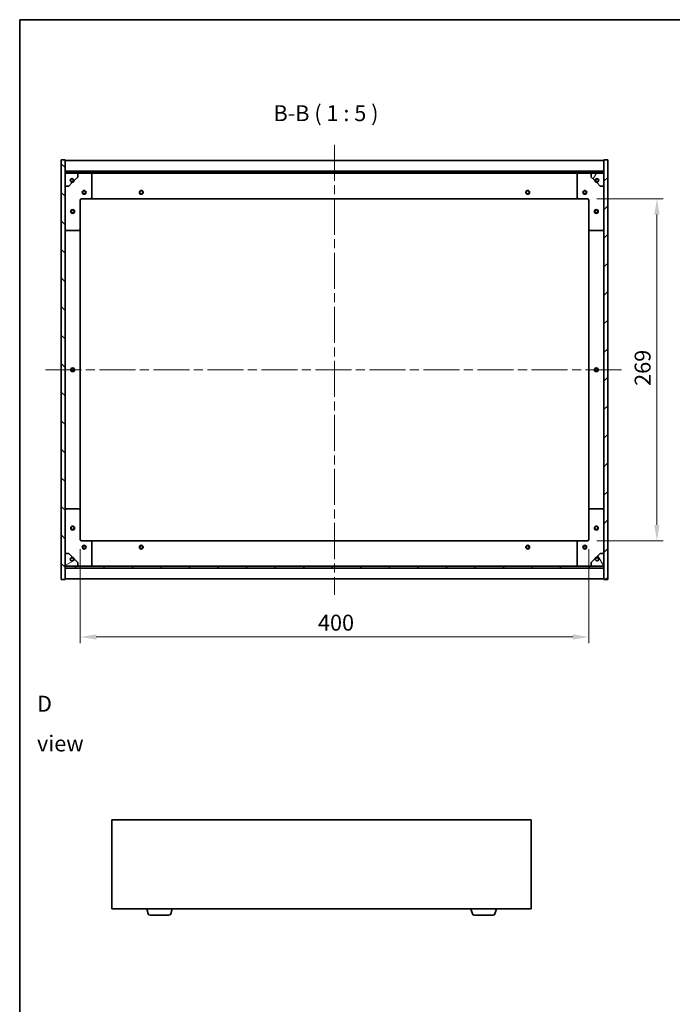
# Model space of a CAD drawing. Units: millimetres. Extents: x 72 to 9712, y 40 to 1445.
# Drawn here: x 2037 to 2551, y 671 to 1445 of the extents above; entities that cross this region are included whole.
import ezdxf

# ---------------------------------------------------------------- set-up
doc = ezdxf.new("R2010")
doc.units = ezdxf.units.MM
doc.header["$LTSCALE"] = 5
doc.linetypes.add('CHAIN', pattern=[0.3543, 0.2362, -0.0295, 0.0591, -0.0295])
doc.layers.get('Defpoints').update_dxf_attribs({"lineweight": 25})
for name, color, linetype, lineweight in [('Border (ISO)', 7, 'Continuous', 35), ('Dimension (ISO)', 7, 'Continuous', 18), ('Dimension (ISO) @ 1', 7, 'Continuous', 18), ('Symbol (ISO)', 7, 'Continuous', 18), ('Visible (ISO)', 7, 'Continuous', 35)]:
    doc.layers.add(name, color=color, linetype=linetype, lineweight=lineweight)
doc.layers.add('Centerline (ISO)', color=7, linetype='Continuous', lineweight=18, true_color=0x80ffff)
doc.layers.add('Hatch (ISO)', color=1, linetype='Continuous', lineweight=18, true_color=0xff0000)
doc.styles.add('Note Text (TK)', font='txt')
doc.dimstyles.new('Default - Method 1b (TK)', dxfattribs={"dimscale": 5, "dimtxt": 2.5, "dimasz": 2.5, "dimexe": 1, "dimexo": 1.5, "dimgap": 1, "dimtad": 1, "dimtoh": 1, "dimrnd": 1e-08, "dimdsep": 46, "dimtxsty": 'Note Text (TK)', "dimcen": 0.09, "dimdle": 5, "dimclrd": 100, "dimclre": 100, "dimclrt": 7, "dimadec": 1, "dimazin": 1, "dimtfac": 1, "dimtmove": 0, "dimatfit": 3, "dimfxl": 0, "dimtolj": 1, "dimlwd": -1, "dimlwe": -1, "dimarcsym": 0})
pattern_1 = [(45, (1965, 1e-06), (-11.22532, 11.22532), [])]
pattern_2 = [(135.0002, (1965, 1e-06), (-11.22528, -11.22536), [])]

# ---------------------------------------------------------------- blocks, each defined once
blk = doc.blocks.new('図面枠 tk図枠')
at = {"layer": 'Border (ISO)'}
for q in [(405.5, 289), (14.5, 8)]:
    blk.add_line((14.5, 289), q, dxfattribs=at)
blk = doc.blocks.new('*D22')
at = {"layer": 'Defpoints', "color": 0, "transparency": 16777216}
for p in [(2484.19, 1304.19), (2484.19, 1035.19), (2538.86, 1035.19)]:
    blk.add_point(p, dxfattribs=at)
at = {"layer": 'Dimension (ISO)', "color": 100, "transparency": 16777216}
for p, q in [((2491.69, 1304.19), (2543.86, 1304.19)), ((2538.86, 1291.69), (2538.86, 1047.69)), ((2491.69, 1035.19), (2543.86, 1035.19))]:
    blk.add_line(p, q, dxfattribs=at)
for points in [[(2536.78, 1291.69), (2540.94, 1291.69), (2538.86, 1304.19)], [(2536.78, 1047.69), (2540.94, 1047.69), (2538.86, 1035.19)]]:
    blk.add_solid(points, dxfattribs=at)
at = {"layer": 'Dimension (ISO)', "color": 7, "transparency": 16777216, "insert": (2527.61, 1157.01), "char_height": 12.5, "attachment_point": 4, "rotation": 90, "style": 'Note Text (TK)'}
blk.add_mtext('\\A1;269', dxfattribs=at)
blk = doc.blocks.new('*D23')
at = {"layer": 'Defpoints', "color": 0, "transparency": 16777216}
for p in [(2085.19, 1036.19), (2485.19, 1036.19), (2485.19, 959.55)]:
    blk.add_point(p, dxfattribs=at)
at = {"layer": 'Dimension (ISO)', "color": 100, "transparency": 16777216}
for p, q in [((2085.19, 1028.69), (2085.19, 954.55)), ((2485.19, 1028.69), (2485.19, 954.55)), ((2097.69, 959.55), (2472.69, 959.55))]:
    blk.add_line(p, q, dxfattribs=at)
for points in [[(2097.69, 961.64), (2097.69, 957.47), (2085.19, 959.55)], [(2472.69, 961.64), (2472.69, 957.47), (2485.19, 959.55)]]:
    blk.add_solid(points, dxfattribs=at)
at = {"layer": 'Dimension (ISO)', "color": 7, "transparency": 16777216, "insert": (2272.19, 970.8), "char_height": 12.5, "attachment_point": 4, "style": 'Note Text (TK)'}
blk.add_mtext('\\A1;400', dxfattribs=at)

msp = doc.modelspace()

# ---------------------------------------------------------------- hatches: boundary and pattern name
at = {"layer": 'Hatch (ISO)'}
h = msp.add_hatch(dxfattribs=at)
h.set_pattern_fill('ANSI31', color=256, scale=127, angle=90.0002105, style=0)
h.set_pattern_definition(pattern_2)
h.paths.add_polyline_path([(2070.1894, 1004.6922), (2073.1894, 1004.6922), (2073.1894, 1013.6422), (2073.1894, 1015.1422), (2073.1894, 1015.1922), (2073.1894, 1025.1922), (2073.1894, 1314.1922), (2073.1894, 1324.1922), (2073.1894, 1324.2422), (2073.1894, 1325.7422), (2073.1894, 1334.6922), (2070.1894, 1334.6922)])
h = msp.add_hatch(dxfattribs=at)
h.set_pattern_fill('ANSI31', color=256, scale=127, style=0)
h.set_pattern_definition(pattern_1)
h.paths.add_polyline_path([(2500.1894, 1334.6922), (2497.1894, 1334.6922), (2497.1894, 1325.7422), (2497.1894, 1324.2422), (2497.1894, 1324.1922), (2497.1894, 1314.1922), (2497.1894, 1025.1922), (2497.1894, 1015.1922), (2497.1894, 1015.1422), (2497.1894, 1013.6422), (2497.1894, 1004.6922), (2500.1894, 1004.6922)])
h = msp.add_hatch(dxfattribs=at)
h.set_pattern_fill('ANSI31', color=256, scale=127, angle=90.0002105, style=0)
h.set_pattern_definition(pattern_2)
h.paths.add_polyline_path([(2497.1894, 1324.2422), (2497.1894, 1325.7422), (2073.1894, 1325.7422), (2073.1894, 1324.2422)])
h = msp.add_hatch(dxfattribs=at)
h.set_pattern_fill('ANSI31', color=256, scale=127, angle=105.0002455, style=0)
h.set_pattern_definition([(150.0002, (1965, 1e-06), (-7.93744, -13.74819), [])])
edge = h.paths.add_edge_path()
edge.add_line((2079.9394, 1318.7422), (2080.7394, 1318.7422))
edge.add_line((2080.7394, 1318.7422), (2083.1894, 1321.1922))
edge.add_line((2083.1894, 1321.1922), (2083.1894, 1324.1922))
edge.add_line((2083.1894, 1324.1922), (2073.1894, 1324.1922))
edge.add_line((2073.1894, 1324.1922), (2073.1894, 1314.1922))
edge.add_line((2073.1894, 1314.1922), (2076.1894, 1314.1922))
edge.add_line((2076.1894, 1314.1922), (2078.6394, 1316.6422))
edge.add_line((2078.6394, 1316.6422), (2078.6394, 1317.4422))
edge.add_ellipse((2078.6394, 1318.7422), major_axis=(0, -1.3), ratio=1, start_angle=90, end_angle=360, ccw=False)
h = msp.add_hatch(dxfattribs=at)
h.set_pattern_fill('ANSI31', color=256, scale=127, angle=14.9999778, style=0)
h.set_pattern_definition([(60, (1965, 1e-06), (-13.74815, 7.9375), [])])
edge = h.paths.add_edge_path()
edge.add_line((2489.6394, 1318.7422), (2490.4394, 1318.7422))
edge.add_ellipse((2491.7394, 1318.7422), major_axis=(-1.3, 0), ratio=1, start_angle=90, end_angle=360, ccw=False)
edge.add_line((2491.7394, 1317.4422), (2491.7394, 1316.6422))
edge.add_line((2491.7394, 1316.6422), (2494.1894, 1314.1922))
edge.add_line((2494.1894, 1314.1922), (2497.1894, 1314.1922))
edge.add_line((2497.1894, 1314.1922), (2497.1894, 1324.1922))
edge.add_line((2497.1894, 1324.1922), (2487.1894, 1324.1922))
edge.add_line((2487.1894, 1324.1922), (2487.1894, 1321.1922))
edge.add_line((2487.1894, 1321.1922), (2489.6394, 1318.7422))
h = msp.add_hatch(dxfattribs=at)
h.set_pattern_fill('ANSI31', color=256, scale=127, angle=-14.9999778, style=0)
h.set_pattern_definition([(30, (1965, 1e-06), (-7.9375, 13.74815), [])])
edge = h.paths.add_edge_path()
edge.add_line((2080.7394, 1020.6422), (2079.9394, 1020.6422))
edge.add_ellipse((2078.6394, 1020.6422), major_axis=(1.3, 0), ratio=1, start_angle=90, end_angle=360, ccw=False)
edge.add_line((2078.6394, 1021.9422), (2078.6394, 1022.7422))
edge.add_line((2078.6394, 1022.7422), (2076.1894, 1025.1922))
edge.add_line((2076.1894, 1025.1922), (2073.1894, 1025.1922))
edge.add_line((2073.1894, 1025.1922), (2073.1894, 1015.1922))
edge.add_line((2073.1894, 1015.1922), (2083.1894, 1015.1922))
edge.add_line((2083.1894, 1015.1922), (2083.1894, 1018.1922))
edge.add_line((2083.1894, 1018.1922), (2080.7394, 1020.6422))
h = msp.add_hatch(dxfattribs=at)
h.set_pattern_fill('ANSI31', color=256, scale=127, angle=75.0001754, style=0)
h.set_pattern_definition([(120.0002, (1965, 1e-06), (-13.74813, -7.93754), [])])
edge = h.paths.add_edge_path()
edge.add_line((2490.4394, 1020.6422), (2489.6394, 1020.6422))
edge.add_line((2489.6394, 1020.6422), (2487.1894, 1018.1922))
edge.add_line((2487.1894, 1018.1922), (2487.1894, 1015.1922))
edge.add_line((2487.1894, 1015.1922), (2497.1894, 1015.1922))
edge.add_line((2497.1894, 1015.1922), (2497.1894, 1025.1922))
edge.add_line((2497.1894, 1025.1922), (2494.1894, 1025.1922))
edge.add_line((2494.1894, 1025.1922), (2491.7394, 1022.7422))
edge.add_line((2491.7394, 1022.7422), (2491.7394, 1021.9422))
edge.add_ellipse((2491.7394, 1020.6422), major_axis=(0, 1.3), ratio=1, start_angle=90, end_angle=360, ccw=False)
h = msp.add_hatch(dxfattribs=at)
h.set_pattern_fill('ANSI31', color=256, scale=127, style=0)
h.set_pattern_definition(pattern_1)
h.paths.add_polyline_path([(2497.1894, 1013.6422), (2497.1894, 1015.1422), (2073.1894, 1015.1422), (2073.1894, 1013.6422)])

# ---------------------------------------------------------------- linework, layer by layer
at = {"layer": 'Centerline (ISO)', "linetype": 'CHAIN', "ltscale": 23.990969}
for p, q in [((2285.1894, 1346.6922), (2285.1894, 992.6922)), ((2057.6894, 1169.6922), (2512.6894, 1169.6922))]:
    msp.add_line(p, q, dxfattribs=at)
at = {"layer": 'Visible (ISO)'}
for p, q in [((2073.1894, 1334.6922), (2070.1894, 1334.6922)), ((2070.1894, 1334.6922), (2070.1894, 1004.6922)), ((2073.1894, 1004.6922), (2073.1894, 1334.6922)), ((2073.1894, 1334.1922), (2497.1894, 1334.1922)), ((2500.1894, 1334.6922), (2497.1894, 1334.6922)), ((2497.1894, 1334.6922), (2497.1894, 1004.6922)), ((2500.1894, 1004.6922), (2500.1894, 1334.6922)), ((2073.1894, 1325.7922), (2497.1894, 1325.7922)), ((2497.1894, 1325.7422), (2073.1894, 1325.7422)), ((2073.1894, 1325.7422), (2073.1894, 1324.2422)), ((2073.1894, 1324.2422), (2497.1894, 1324.2422)), ((2083.1894, 1324.1922), (2073.1894, 1324.1922)), ((2073.1894, 1324.1922), (2073.1894, 1314.1922)), ((2083.1894, 1324.1922), (2093.1894, 1324.1922)), ((2083.1894, 1321.1922), (2083.1894, 1324.1922)), ((2093.1894, 1324.1922), (2477.1894, 1324.1922)), ((2477.1894, 1324.1922), (2487.1894, 1324.1922)), ((2497.1894, 1324.1922), (2487.1894, 1324.1922)), ((2487.1894, 1324.1922), (2487.1894, 1321.1922)), ((2497.1894, 1324.2422), (2497.1894, 1325.7422)), ((2497.1894, 1314.1922), (2497.1894, 1324.1922)), ((2076.1894, 1314.1922), (2078.6394, 1316.6422)), ((2078.6394, 1316.6422), (2078.6394, 1317.4422)), ((2079.9394, 1318.7422), (2080.7394, 1318.7422)), ((2080.7394, 1318.7422), (2083.1894, 1321.1922)), ((2094.1894, 1323.1922), (2094.1894, 1305.1922)), ((2476.1894, 1305.1922), (2476.1894, 1323.1922)), ((2487.1894, 1321.1922), (2489.6394, 1318.7422)), ((2489.6394, 1318.7422), (2490.4394, 1318.7422)), ((2491.7394, 1317.4422), (2491.7394, 1316.6422)), ((2491.7394, 1316.6422), (2494.1894, 1314.1922)), ((2073.1894, 1314.1922), (2076.1894, 1314.1922)), ((2494.1894, 1314.1922), (2497.1894, 1314.1922)), ((2085.1894, 1303.1922), (2085.1894, 1280.1922)), ((2093.1894, 1304.1922), (2086.1894, 1304.1922)), ((2093.1894, 1304.1922), (2477.1894, 1304.1922)), ((2484.1894, 1304.1922), (2477.1894, 1304.1922)), ((2485.1894, 1280.1922), (2485.1894, 1303.1922)), ((2084.1894, 1279.1922), (2074.1894, 1279.1922)), ((2085.1894, 1059.1922), (2085.1894, 1280.1922)), ((2485.1894, 1280.1922), (2485.1894, 1059.1922)), ((2496.1894, 1279.1922), (2486.1894, 1279.1922)), ((2074.1894, 1060.1922), (2084.1894, 1060.1922)), ((2085.1894, 1059.1922), (2085.1894, 1036.1922)), ((2485.1894, 1036.1922), (2485.1894, 1059.1922)), ((2486.1894, 1060.1922), (2496.1894, 1060.1922)), ((2086.1894, 1035.1922), (2093.1894, 1035.1922)), ((2477.1894, 1035.1922), (2093.1894, 1035.1922)), ((2094.1894, 1034.1922), (2094.1894, 1016.1922)), ((2476.1894, 1016.1922), (2476.1894, 1034.1922)), ((2477.1894, 1035.1922), (2484.1894, 1035.1922)), ((2076.1894, 1025.1922), (2073.1894, 1025.1922)), ((2073.1894, 1025.1922), (2073.1894, 1015.1922)), ((2078.6394, 1022.7422), (2076.1894, 1025.1922)), ((2078.6394, 1021.9422), (2078.6394, 1022.7422)), ((2494.1894, 1025.1922), (2491.7394, 1022.7422)), ((2491.7394, 1022.7422), (2491.7394, 1021.9422)), ((2497.1894, 1025.1922), (2494.1894, 1025.1922)), ((2497.1894, 1015.1922), (2497.1894, 1025.1922)), ((2073.1894, 1015.1922), (2083.1894, 1015.1922)), ((2497.1894, 1015.1422), (2073.1894, 1015.1422)), ((2073.1894, 1015.1422), (2073.1894, 1013.6422)), ((2080.7394, 1020.6422), (2079.9394, 1020.6422)), ((2083.1894, 1018.1922), (2080.7394, 1020.6422)), ((2083.1894, 1015.1922), (2083.1894, 1018.1922)), ((2093.1894, 1015.1922), (2083.1894, 1015.1922)), ((2477.1894, 1015.1922), (2093.1894, 1015.1922)), ((2487.1894, 1015.1922), (2477.1894, 1015.1922)), ((2489.6394, 1020.6422), (2487.1894, 1018.1922)), ((2487.1894, 1018.1922), (2487.1894, 1015.1922)), ((2487.1894, 1015.1922), (2497.1894, 1015.1922)), ((2490.4394, 1020.6422), (2489.6394, 1020.6422)), ((2497.1894, 1013.6422), (2497.1894, 1015.1422)), ((2073.1894, 1013.6422), (2497.1894, 1013.6422)), ((2497.1894, 1013.5922), (2073.1894, 1013.5922)), ((2070.1894, 1004.6922), (2073.1894, 1004.6922)), ((2497.1894, 1005.1922), (2073.1894, 1005.1922)), ((2497.1894, 1004.6922), (2500.1894, 1004.6922)), ((2110.0198, 815.7797), (2110.0198, 745.7797)), ((2440.0198, 815.7797), (2110.0198, 815.7797)), ((2440.0198, 745.7797), (2440.0198, 815.7797)), ((2110.0198, 745.7797), (2440.0198, 745.7797)), ((2138.6991, 741.8487), (2137.5198, 745.7797)), ((2156.3405, 741.8487), (2157.5198, 745.7797)), ((2393.6991, 741.8487), (2392.5198, 745.7797)), ((2411.3405, 741.8487), (2412.5198, 745.7797)), ((2154.9037, 740.7797), (2140.1358, 740.7797)), ((2409.9037, 740.7797), (2395.1358, 740.7797))]:
    msp.add_line(p, q, dxfattribs=at)
for centre, radius in [((2078.6394, 1318.7422), 1.1933), ((2491.7394, 1318.7422), 1.1933), ((2088.1894, 1309.1922), 1.5), ((2088.1894, 1309.1922), 1.1933), ((2133.1894, 1309.1922), 1.5), ((2133.1894, 1309.1922), 1.1933), ((2437.1894, 1309.1922), 1.5), ((2437.1894, 1309.1922), 1.1933), ((2482.1894, 1309.1922), 1.5), ((2482.1894, 1309.1922), 1.1933), ((2079.1894, 1294.1922), 1.5), ((2079.1894, 1294.1922), 1.1933), ((2491.1894, 1294.1922), 1.5), ((2491.1894, 1294.1922), 1.1933), ((2079.1894, 1169.6922), 1.5), ((2079.1894, 1169.6922), 1.1933), ((2491.1894, 1169.6922), 1.5), ((2491.1894, 1169.6922), 1.1933), ((2079.1894, 1045.1922), 1.5), ((2079.1894, 1045.1922), 1.1933), ((2491.1894, 1045.1922), 1.5), ((2491.1894, 1045.1922), 1.1933), ((2088.1894, 1030.1922), 1.5), ((2088.1894, 1030.1922), 1.1933), ((2133.1894, 1030.1922), 1.5), ((2133.1894, 1030.1922), 1.1933), ((2437.1894, 1030.1922), 1.5), ((2437.1894, 1030.1922), 1.1933), ((2482.1894, 1030.1922), 1.5), ((2482.1894, 1030.1922), 1.1933), ((2078.6394, 1020.6422), 1.1933), ((2491.7394, 1020.6422), 1.1933)]:
    msp.add_circle(centre, radius, dxfattribs=at)
for centre, radius, start, end in [((2093.1894, 1323.1922), 1, 0, 90), ((2477.1894, 1323.1922), 1, 90, 180), ((2078.6394, 1318.7422), 1.3, 0, 270), ((2078.6394, 1318.7422), 1.5, 270, 0), ((2078.6394, 1318.7422), 1.6, 270, 0), ((2491.7394, 1318.7422), 1.6, 180, 270), ((2491.7394, 1318.7422), 1.5, 180, 270), ((2491.7394, 1318.7422), 1.3, 270, 180), ((2086.1894, 1303.1922), 1, 90, 180), ((2093.1894, 1305.1922), 1, 270, 0), ((2477.1894, 1305.1922), 1, 180, 270), ((2484.1894, 1303.1922), 1, 0, 90), ((2074.1894, 1280.1922), 1, 180, 270), ((2084.1894, 1280.1922), 1, 270, 0), ((2486.1894, 1280.1922), 1, 180, 270), ((2496.1894, 1280.1922), 1, 270, 0), ((2074.1894, 1059.1922), 1, 90, 180), ((2084.1894, 1059.1922), 1, 0, 90), ((2486.1894, 1059.1922), 1, 90, 180), ((2496.1894, 1059.1922), 1, 0, 90), ((2086.1894, 1036.1922), 1, 180, 270), ((2093.1894, 1034.1922), 1, 0, 90), ((2477.1894, 1034.1922), 1, 90, 180), ((2484.1894, 1036.1922), 1, 270, 0), ((2078.6394, 1020.6422), 1.6, 0, 90), ((2078.6394, 1020.6422), 1.5, 0, 90), ((2491.7394, 1020.6422), 1.6, 90, 180), ((2491.7394, 1020.6422), 1.5, 90, 180), ((2078.6394, 1020.6422), 1.3, 90, 0), ((2093.1894, 1016.1922), 1, 270, 0), ((2477.1894, 1016.1922), 1, 180, 270), ((2491.7394, 1020.6422), 1.3, 180, 90), ((2140.1358, 742.2797), 1.5, 196.6992442, 270), ((2154.9037, 742.2797), 1.5, 270, 343.3007558), ((2395.1358, 742.2797), 1.5, 196.6992442, 270), ((2409.9037, 742.2797), 1.5, 270, 343.3007558)]:
    msp.add_arc(centre, radius, start, end, dxfattribs=at)

# ---------------------------------------------------------------- block references
at = {"xscale": 5, "yscale": 5, "zscale": 5}
msp.add_blockref('図面枠 tk図枠', (1965, 0), dxfattribs=at)

# ---------------------------------------------------------------- texts
at = {"layer": 'Symbol (ISO)', "color": 7, "insert": (2237.1867, 1361.3199), "char_height": 12.5, "attachment_point": 7, "style": 'Note Text (TK)'}
msp.add_mtext('B-B ( 1 : 5 )', dxfattribs=at)
at = {"layer": 'Symbol (ISO)', "color": 7, "insert": (2051.1295, 891.4333), "char_height": 12.5, "width": 52.19298, "attachment_point": 4, "line_spacing_factor": 1.5, "style": 'Note Text (TK)'}
msp.add_mtext('{\\fＭＳ Ｐゴシック|b0|i0;D view}', dxfattribs=at)

# ---------------------------------------------------------------- dimensions: what is measured, and where the dimension line sits
at = {"layer": 'Dimension (ISO) @ 1', "color": 100, "true_color": 0x00ff3f}
for base, p1, p2, angle, picture, middle in [((2538.8615, 1035.1922), (2484.1894, 1304.1922), (2484.1894, 1035.1922), 90, '*D22', (2538.8615, 1169.6922)), ((2485.1894, 959.5534), (2085.1894, 1036.1922), (2485.1894, 1036.1922), 180, '*D23', (2285.1894, 959.5534))]:
    dim = msp.add_linear_dim(base=base, p1=p1, p2=p2, angle=angle, dimstyle='Default - Method 1b (TK)', override={"dimscale": 1, "dimtxt": 12.5, "dimasz": 12.5, "dimexe": 5, "dimexo": 7.5, "dimgap": 5, "dimtoh": 0, "dimdec": 2, "dimcen": 0.45, "dimtol": 0, "dimlim": 0, "dimtp": 0, "dimtm": 0, "dimtdec": 2, "dimtix": 0, "dimtofl": 0, "dimtmove": 0, "dimatfit": 1}, dxfattribs=at)
    dim.commit()
    dim.dimension.update_dxf_attribs({"geometry": picture, "text_midpoint": middle, "dimtype": 128})

doc.saveas('drawing.dxf')
